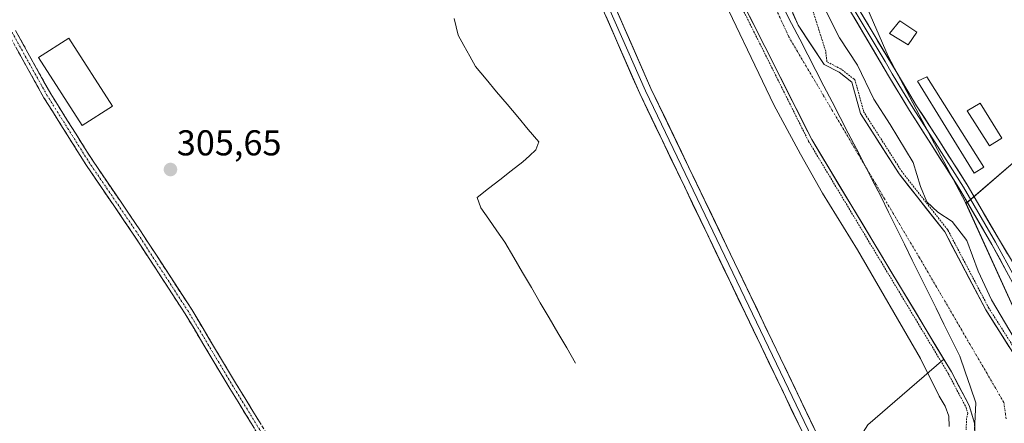
# Model space of a CAD drawing. Units: metres. Extents: x 584005 to 587475, y 4691925 to 4694280.
# Drawn here: x 585535 to 585809, y 4693359 to 4693471 of the extents above; entities that cross this region are included whole.
import ezdxf
from ezdxf.enums import TextEntityAlignment as Align

# ---------------------------------------------------------------- set-up
doc = ezdxf.new("R2010")
doc.units = ezdxf.units.M
doc.header["$MEASUREMENT"] = 0
for name, pattern in [('TRAZO_Y_PUNTO', [1, 0.5, -0.25, 0, -0.25]), ('TRAZOS', [0.75, 0.5, -0.25]), ('TRAZOSX2', [1.5, 1, -0.5])]:
    doc.linetypes.add(name, pattern=pattern)
for name, color, linetype, lineweight in [('Arbolado forestal CxS', 92, 'Continuous', 0), ('Camino', 19, 'TRAZOSX2', 0), ('Camino Cxs', 19, 'Continuous', 0), ('Camino eje', 19, 'TRAZO_Y_PUNTO', 0), ('Carátula', 7, 'Continuous', 5), ('Corriente natural Cxs', 5, 'Continuous', 13), ('Corriente natural eje', 5, 'TRAZO_Y_PUNTO', 0), ('Corriente natural lineal', 142, 'Continuous', 13), ('Corriente natural superficial', 5, 'Continuous', 13), ('Cultivos herbáceos CxS', 92, 'Continuous', 0), ('Cultivos leñosos CxS', 92, 'Continuous', 0), ('Curva de nivel auxiliar', 36, 'TRAZOS', 0), ('Curva de nivel normal', 36, 'Continuous', 0), ('Edificación', 1, 'Continuous', 13), ('Edificación Cxs', 1, 'Continuous', 13), ('Edificación ligera', 1, 'Continuous', 0), ('Edificación ligera Cxs', 1, 'Continuous', 0), ('Layer 0', 7, 'Continuous', 0), ('Matorral CxS', 135, 'Continuous', 0), ('Municipio', 9, 'Continuous', 13), ('Municipio CxS', 142, 'Continuous', 0), ('Punto de cota en terreno', 7, 'Continuous', 0), ('Rótulo de punto de cota en terreno', 19, 'Continuous', 0), ('Suelo desnudo CxS', 43, 'Continuous', 0)]:
    doc.layers.add(name, color=color, linetype=linetype, lineweight=lineweight)
doc.styles.add('Arial', font='txt', dxfattribs={"height": 0.2})

# ---------------------------------------------------------------- blocks, each defined once
blk = doc.blocks.new('*U152')
at = {"layer": 'Cultivos herbáceos CxS', "color": 92, "linetype": 'Continuous', "lineweight": 0}
blk.add_polyline3d([(585812.3185, 4693431.8789, 305.2524), (585798.4233, 4693419.9229, 307.4204), (585798.2887, 4693420.2189, 307.4451), (585776.7411, 4693460.9567, 307.3329), (585740.3949, 4693544.7461, 306.7484), (585712.4601, 4693620.6267, 306.6004), (585694.4845, 4693651.3877, 307.9874), (585668.9981, 4693698.9867, 308.012), (585634.6907, 4693775.3949, 307.7832), (585634.6361, 4693775.5143, 307.7856), (585613.6555, 4693814.5491, 307.8704), (585606.7657, 4693832.2731, 308.0042)], dxfattribs=at)
blk = doc.blocks.new('*U156')
at = {"layer": 'Cultivos herbáceos CxS', "color": 92, "linetype": 'Continuous', "lineweight": 0}
blk.add_polyline3d([(585667.4501, 4693648.9001, 302.0694), (585701.6101, 4693574.7601, 302.8386), (585712.8101, 4693537.9901, 302.3392), (585718.7001, 4693512.1501, 303.8259), (585720.6601, 4693506.7801, 303.2792), (585755.4601, 4693437.7701, 302.6227), (585775.8238, 4693403.8725, 302.6867), (585792.234, 4693376.5559, 302.8125), (585771.1113, 4693358.2131, 305.406)], dxfattribs=at)
blk = doc.blocks.new('*U158')
at = {"layer": 'Matorral CxS', "color": 135, "linetype": 'Continuous', "lineweight": 0}
for points in [[(585812.5501, 4693376.6801, 304.3435), (585803.9001, 4693390.2901, 304.0803), (585792.5001, 4693412.0301, 303.2194), (585779.8001, 4693428.1701, 303.9292), (585769.0501, 4693445.0201, 303.1307), (585766.6401, 4693453.8001, 303.7231), (585763.1301, 4693456.5401, 302.8798), (585758.9401, 4693458.6901, 302.5807), (585751.6668, 4693469.6074, 302.1896), (585747.3806, 4693479.6087, 302.6276), (585742.7768, 4693490.4037, 302.6833), (585739.7606, 4693499.77, 303.7438), (585739.0761, 4693506.4086, 303.4895), (585734.8001, 4693514.7701, 303.4378), (585712.9301, 4693582.0701, 302.613), (585706.2701, 4693600.3201, 303.569), (585700.8576, 4693613.7216, 303.4852), (585694.6755, 4693623.9127, 302.454), (585686.8967, 4693639.1528, 302.0521)], [(585606.7657, 4693832.2731, 308.0042), (585613.6555, 4693814.5491, 307.8704), (585634.6361, 4693775.5143, 307.7856), (585634.6907, 4693775.3949, 307.7832), (585668.9981, 4693698.9867, 308.012), (585694.4845, 4693651.3877, 307.9874), (585712.4601, 4693620.6267, 306.6004), (585740.3949, 4693544.7461, 306.7484), (585776.7411, 4693460.9567, 307.3329), (585798.2887, 4693420.2189, 307.4451), (585798.4233, 4693419.9229, 307.4204), (585822.5863, 4693366.8081, 307.6271)]]:
    blk.add_polyline3d(points, dxfattribs=at)
blk = doc.blocks.new('*U168')
at = {"layer": 'Arbolado forestal CxS', "color": 92, "linetype": 'Continuous', "lineweight": 0}
blk.add_polyline3d([(585771.1113, 4693358.2131, 305.406), (585792.234, 4693376.5559, 302.8125), (585794.3401, 4693373.0501, 302.684), (585799.3101, 4693363.6001, 302.0928), (585800.7801, 4693358.7401, 302.1358), (585800.838, 4693357.6283, 302.1465)], dxfattribs=at)
blk = doc.blocks.new('*U173')
at = {"layer": 'Suelo desnudo CxS', "color": 43, "linetype": 'Continuous', "lineweight": 0}
for points in [[(585686.8967, 4693639.1528, 302.0521), (585694.6755, 4693623.9127, 302.454), (585700.8576, 4693613.7216, 303.4852), (585706.2701, 4693600.3201, 303.569), (585712.9301, 4693582.0701, 302.613), (585734.8001, 4693514.7701, 303.4378), (585739.0761, 4693506.4086, 303.4895), (585739.7606, 4693499.77, 303.7438), (585742.7768, 4693490.4037, 302.6833), (585747.3806, 4693479.6087, 302.6276), (585751.6668, 4693469.6074, 302.1896), (585758.9401, 4693458.6901, 302.5807), (585763.1301, 4693456.5401, 302.8798), (585766.6401, 4693453.8001, 303.7231), (585769.0501, 4693445.0201, 303.1307), (585779.8001, 4693428.1701, 303.9292), (585792.5001, 4693412.0301, 303.2194), (585803.9001, 4693390.2901, 304.0803), (585812.5501, 4693376.6801, 304.3435)], [(585800.838, 4693357.6283, 302.1465), (585800.7801, 4693358.7401, 302.1358), (585799.3101, 4693363.6001, 302.0928), (585794.3401, 4693373.0501, 302.684), (585792.234, 4693376.5559, 302.8125), (585775.8238, 4693403.8725, 302.6867), (585755.4601, 4693437.7701, 302.6227), (585720.6601, 4693506.7801, 303.2792), (585718.7001, 4693512.1501, 303.8259), (585712.8101, 4693537.9901, 302.3392), (585701.6101, 4693574.7601, 302.8386), (585667.4501, 4693648.9001, 302.0694)]]:
    blk.add_polyline3d(points, dxfattribs=at)
blk = doc.blocks.new('*U204')
at = {"layer": 'Corriente natural Cxs', "color": 5, "linetype": 'Continuous', "lineweight": 13}
for points in [[(585801.04, 4693353.75, 302.27), (585800.78, 4693358.74, 302.49), (585800.05, 4693361.17, 302.85), (585799.31, 4693363.6, 303.16), (585797.65, 4693366.75, 303.09), (585796, 4693369.9, 302.97), (585794.34, 4693373.05, 302.99), (585791.91, 4693377.1, 302.85), (585789.48, 4693381.14, 303.02), (585787.05, 4693385.19, 302.97), (585784.62, 4693389.23, 302.95), (585782.19, 4693393.28, 302.67), (585779.76, 4693397.32, 303.06), (585777.33, 4693401.37, 302.82), (585774.9, 4693405.41, 302.92), (585772.47, 4693409.46, 303.26), (585770.04, 4693413.5, 303.41), (585767.61, 4693417.55, 302.79), (585765.18, 4693421.59, 302.64), (585762.75, 4693425.64, 302.55), (585760.32, 4693429.68, 302.65), (585757.89, 4693433.73, 302.83), (585755.46, 4693437.77, 302.65), (585753.29, 4693442.08, 302.56), (585751.11, 4693446.4, 302.38), (585748.94, 4693450.71, 302.67), (585746.76, 4693455.02, 302.55), (585744.59, 4693459.34, 302.71), (585742.41, 4693463.65, 302.54), (585740.24, 4693467.96, 302.57), (585738.06, 4693472.28, 302.49)], [(585750.24, 4693472.94, 302.4), (585751.67, 4693469.61, 302.32), (585754.09, 4693465.97, 302.37), (585756.52, 4693462.33, 302.49), (585758.94, 4693458.69, 302.58), (585763.13, 4693456.54, 302.85), (585766.64, 4693453.8, 302.97), (585767.85, 4693449.41, 303.02), (585769.05, 4693445.02, 302.94), (585771.74, 4693440.81, 302.85), (585774.43, 4693436.6, 303), (585777.11, 4693432.38, 303.13), (585779.8, 4693428.17, 303.23), (585782.34, 4693424.94, 303.7), (585784.88, 4693421.71, 304.14), (585787.42, 4693418.49, 304.4), (585789.96, 4693415.26, 304), (585792.5, 4693412.03, 303.61), (585794.78, 4693407.68, 303.09), (585797.06, 4693403.33, 302.8), (585799.34, 4693398.99, 303.4), (585801.62, 4693394.64, 303.42), (585803.9, 4693390.29, 303.72), (585806.06, 4693386.89, 303.82), (585808.23, 4693383.49, 304.01), (585810.39, 4693380.08, 303.81)]]:
    blk.add_polyline3d(points, dxfattribs=at)
blk = doc.blocks.new('*U209')
at = {"layer": 'Curva de nivel normal', "color": 36, "linetype": 'Continuous', "lineweight": 0}
blk.add_polyline3d([(585759.36, 4693473.63, 305), (585763.16, 4693466.09, 305), (585768.24, 4693458.5, 305), (585772.77, 4693449.04, 305), (585777.35, 4693441.94, 305), (585783.75, 4693431.34, 305), (585785.75, 4693424.68, 305), (585787.48, 4693420.41, 305), (585790.55, 4693417.49, 305), (585794.55, 4693414.91, 305), (585798.7, 4693409.58, 305), (585801.83, 4693401.08, 305), (585805.52, 4693393.08, 305), (585811.79, 4693382.41, 305)], dxfattribs=at)
blk = doc.blocks.new('5PATER')
at = {"layer": 'Carátula', "linetype": 'Continuous', "lineweight": 5}
h = blk.add_hatch(color=250, dxfattribs=at)
edge = h.paths.add_edge_path()
edge.add_ellipse((0, 0.01), major_axis=(-1.33, -1.34), ratio=0.999422, start_angle=0, end_angle=360)

msp = doc.modelspace()

# ---------------------------------------------------------------- linework, layer by layer
at = {"layer": 'Arbolado forestal CxS', "color": 92, "linetype": 'Continuous', "lineweight": 0}
for points in [[(585792.23, 4693376.56, 302.81), (585771.11, 4693358.21, 305.41), (585759.5, 4693339.97, 306.17), (585751.21, 4693321.73, 306.55), (585742.09, 4693317.58, 306.23), (585733.79, 4693308.46, 305.86), (585734.62, 4693296.85, 306.17), (585738.77, 4693281.92, 306.82), (585736.28, 4693260.36, 306.09), (585726.33, 4693230.51, 306.37), (585721.9, 4693205.39, 306.25), (585717.33, 4693202.54, 306.85), (585707.59, 4693190.08, 305.8), (585706.8, 4693189.07, 305.52), (585711.45, 4693178.47, 306.08), (585708.5, 4693144.99, 306.77), (585687.15, 4693129.21, 304.33), (585686.73, 4693128.82, 304.01), (585683.59, 4693125.87, 302.35)], [(585800.84, 4693357.63, 302.15), (585800.78, 4693358.74, 302.14), (585799.31, 4693363.6, 302.09), (585794.34, 4693373.05, 302.68), (585792.23, 4693376.56, 302.81)]]:
    msp.add_polyline3d(points, dxfattribs=at)
at = {"layer": 'Camino', "color": 19, "linetype": 'TRAZOSX2', "lineweight": 0}
for points in [[(585604.86, 4693349.74), (585593.44, 4693368.35), (585580.96, 4693389.22), (585566.53, 4693411.42), (585553.51, 4693430.52), (585541.66, 4693449.41), (585531.84, 4693467.08)], [(585533.73, 4693468.18), (585543.54, 4693450.52), (585555.34, 4693431.72), (585568.35, 4693412.63), (585582.81, 4693390.38), (585595.3, 4693369.48), (585606.7, 4693350.9)]]:
    msp.add_lwpolyline(points, dxfattribs=at)
at = {"layer": 'Camino Cxs', "color": 19, "linetype": 'Continuous', "lineweight": 0}
for points in [[(585533.73, 4693468.18, 306.47), (585535.69, 4693464.65, 306.4), (585537.65, 4693461.12, 306.35), (585539.62, 4693457.58, 306.36), (585541.58, 4693454.05, 306.3), (585543.54, 4693450.52, 306.26), (585545.9, 4693446.76, 306.26), (585548.26, 4693443, 306.19), (585550.62, 4693439.24, 306.15), (585552.98, 4693435.48, 306.01), (585555.34, 4693431.72, 305.9), (585557.94, 4693427.9, 305.84), (585560.54, 4693424.08, 305.82), (585563.15, 4693420.27, 305.77), (585565.75, 4693416.45, 305.74), (585568.35, 4693412.63, 305.78), (585570.76, 4693408.92, 305.73), (585573.17, 4693405.21, 305.74), (585575.58, 4693401.51, 305.74), (585577.99, 4693397.8, 305.77), (585580.4, 4693394.09, 305.69), (585582.81, 4693390.38, 305.72), (585585.31, 4693386.2, 305.66), (585587.81, 4693382.02, 305.62), (585590.3, 4693377.84, 305.58), (585592.8, 4693373.66, 305.55), (585595.3, 4693369.48, 305.51), (585597.58, 4693365.76, 305.49), (585599.86, 4693362.05, 305.44), (585602.14, 4693358.33, 305.46)], [(585600.29, 4693357.18, 305.45), (585598.01, 4693360.91, 305.46), (585595.72, 4693364.63, 305.5), (585593.44, 4693368.35, 305.52), (585590.94, 4693372.52, 305.57), (585588.45, 4693376.7, 305.59), (585585.95, 4693380.87, 305.64), (585583.46, 4693385.05, 305.67), (585580.96, 4693389.22, 305.77), (585578.56, 4693392.92, 305.7), (585576.15, 4693396.62, 305.78), (585573.75, 4693400.32, 305.75), (585571.34, 4693404.02, 305.79), (585568.94, 4693407.72, 305.74), (585566.53, 4693411.42, 305.81), (585563.93, 4693415.24, 305.78), (585561.32, 4693419.06, 305.84), (585558.72, 4693422.88, 305.84), (585556.11, 4693426.7, 305.87), (585553.51, 4693430.52, 305.9), (585551.14, 4693434.3, 305.99), (585548.77, 4693438.08, 306.06), (585546.4, 4693441.85, 306.12), (585544.03, 4693445.63, 306.16), (585541.66, 4693449.41, 306.12), (585539.7, 4693452.94, 306.21), (585537.73, 4693456.48, 306.24), (585535.77, 4693460.01, 306.26), (585533.8, 4693463.55, 306.32)]]:
    msp.add_polyline3d(points, dxfattribs=at)
at = {"layer": 'Camino eje', "color": 19, "linetype": 'TRAZO_Y_PUNTO', "lineweight": 0}
msp.add_lwpolyline([(585605.78, 4693350.32), (585594.37, 4693368.92), (585588.13, 4693379.35), (585581.89, 4693389.8), (585567.44, 4693412.03), (585554.43, 4693431.12), (585548.53, 4693440.52), (585542.6, 4693449.97), (585532.79, 4693467.63)], dxfattribs=at)
at = {"layer": 'Corriente natural eje', "color": 5, "linetype": 'TRAZO_Y_PUNTO', "lineweight": 0}
msp.add_polyline3d([(585809.6, 4693359.87, 302.37), (585808.97, 4693364.48, 302.36), (585806.62, 4693368.51, 302.27), (585804.28, 4693372.54, 302.29), (585801.93, 4693376.56, 302.23), (585799.59, 4693380.59, 302.24), (585797.24, 4693384.62, 302.12), (585794.9, 4693388.65, 302.08), (585792.55, 4693392.67, 302.16), (585790.21, 4693396.7, 302.09), (585787.86, 4693400.73, 302.15), (585785.44, 4693404.83, 302.23), (585783.01, 4693408.94, 302.33), (585780.59, 4693413.04, 302.53), (585778.17, 4693417.15, 302.46), (585775.74, 4693421.25, 302.34), (585773.32, 4693425.35, 302.27), (585770.89, 4693429.46, 302.22), (585768.47, 4693433.56, 302.22), (585766.05, 4693437.66, 302.22), (585763.62, 4693441.77, 302.28), (585761.2, 4693445.87, 302.2), (585758.78, 4693449.98, 302.23), (585756.35, 4693454.08, 302.3), (585753.93, 4693458.18, 302.27), (585751.5, 4693462.29, 302.18), (585749.08, 4693466.39, 302.14), (585747.09, 4693470.72, 302.15), (585745.11, 4693475.05, 302.21)], dxfattribs=at)
at = {"layer": 'Corriente natural lineal', "color": 142, "linetype": 'Continuous', "lineweight": 13}
msp.add_polyline3d([(585655.86, 4693471.5, 306.12), (585656.99, 4693466.88, 306.11), (585658.6, 4693463.95, 306.09), (585660.22, 4693461.03, 306.09), (585661.83, 4693458.1, 306.09), (585664.77, 4693454.6, 306.09), (585667.71, 4693451.1, 306.11), (585670.66, 4693447.6, 306.09), (585673.6, 4693444.09, 306.17), (585676.54, 4693440.59, 306.22), (585679.48, 4693437.09, 306.17), (585678.68, 4693434.92, 306.17), (585676.83, 4693433.23, 306.22), (585674.98, 4693431.53, 306.16), (585671.81, 4693429.04, 306.06), (585668.65, 4693426.56, 306.12), (585665.48, 4693424.07, 306.13), (585662.31, 4693421.58, 306.11), (585663.28, 4693418.76, 306.05), (585665.53, 4693415.55, 306.03), (585667.78, 4693412.33, 306.01), (585670.03, 4693409.12, 306.01), (585672.49, 4693404.91, 306.01), (585674.95, 4693400.71, 305.98), (585677.41, 4693396.5, 305.99), (585679.88, 4693392.29, 306.06), (585682.34, 4693388.08, 306.12), (585684.8, 4693383.88, 305.95), (585687.26, 4693379.67, 305.98), (585689.72, 4693375.46, 305.95)], dxfattribs=at)
at = {"layer": 'Corriente natural superficial', "color": 5, "linetype": 'Continuous', "lineweight": 13}
for points in [[(585801.04, 4693353.75, 302.27), (585800.78, 4693358.74, 302.49), (585800.05, 4693361.17, 302.85), (585799.31, 4693363.6, 303.16), (585797.65, 4693366.75, 303.09), (585796, 4693369.9, 302.97), (585794.34, 4693373.05, 302.99), (585791.91, 4693377.1, 302.85), (585789.48, 4693381.14, 303.02), (585787.05, 4693385.19, 302.97), (585784.62, 4693389.23, 302.95), (585782.19, 4693393.28, 302.67), (585779.76, 4693397.32, 303.06), (585777.33, 4693401.37, 302.82), (585774.9, 4693405.41, 302.92), (585772.47, 4693409.46, 303.26), (585770.04, 4693413.5, 303.41), (585767.61, 4693417.55, 302.79), (585765.18, 4693421.59, 302.64), (585762.75, 4693425.64, 302.55), (585760.32, 4693429.68, 302.65), (585757.89, 4693433.73, 302.83), (585755.46, 4693437.77, 302.65), (585753.29, 4693442.08, 302.56), (585751.11, 4693446.4, 302.38), (585748.94, 4693450.71, 302.67), (585746.76, 4693455.02, 302.55), (585744.59, 4693459.34, 302.71), (585742.41, 4693463.65, 302.54), (585740.24, 4693467.96, 302.57), (585738.06, 4693472.28, 302.49)], [(585750.24, 4693472.94, 302.4), (585751.67, 4693469.61, 302.32), (585754.09, 4693465.97, 302.37), (585756.52, 4693462.33, 302.49), (585758.94, 4693458.69, 302.58), (585763.13, 4693456.54, 302.85), (585766.64, 4693453.8, 302.97), (585767.85, 4693449.41, 303.02), (585769.05, 4693445.02, 302.94), (585771.74, 4693440.81, 302.85), (585774.43, 4693436.6, 303), (585777.11, 4693432.38, 303.13), (585779.8, 4693428.17, 303.23), (585782.34, 4693424.94, 303.7), (585784.88, 4693421.71, 304.14), (585787.42, 4693418.49, 304.4), (585789.96, 4693415.26, 304), (585792.5, 4693412.03, 303.61), (585794.78, 4693407.68, 303.09), (585797.06, 4693403.33, 302.8), (585799.34, 4693398.99, 303.4), (585801.62, 4693394.64, 303.42), (585803.9, 4693390.29, 303.72), (585806.06, 4693386.89, 303.82), (585808.23, 4693383.49, 304.01), (585810.39, 4693380.08, 303.81)]]:
    msp.add_polyline3d(points, dxfattribs=at)
at = {"layer": 'Cultivos herbáceos CxS', "color": 92, "linetype": 'Continuous', "lineweight": 0}
for points in [[(585551.71, 4693984.15, 309.73), (585556.63, 4693983.25, 309.66), (585577.79, 4693947.31, 308.91), (585595.01, 4693928.61, 308.68), (585600.42, 4693918.76, 308.16), (585606.77, 4693900.71, 307.34), (585606.27, 4693882.98, 307.81), (585607.75, 4693861.32, 307.77), (585606.77, 4693832.27, 308), (585613.66, 4693814.55, 307.87), (585634.64, 4693775.51, 307.79), (585634.69, 4693775.39, 307.78), (585669, 4693698.99, 308.01), (585694.48, 4693651.39, 307.99), (585712.46, 4693620.63, 306.6), (585740.39, 4693544.75, 306.75), (585776.74, 4693460.96, 307.33), (585798.29, 4693420.22, 307.45), (585798.42, 4693419.92, 307.42)], [(585667.45, 4693648.9, 302.07), (585701.61, 4693574.76, 302.84), (585712.81, 4693537.99, 302.34), (585718.7, 4693512.15, 303.83), (585720.66, 4693506.78, 303.28), (585755.46, 4693437.77, 302.62), (585775.82, 4693403.87, 302.69), (585792.23, 4693376.56, 302.81)], [(586002.64, 4693313.11, 305.29), (586004.34, 4693316.75, 305.44), (585969.81, 4693337.02, 305.44), (585953.23, 4693346.69, 305.52), (585933.43, 4693354.52, 305.35), (585910.4, 4693361.42, 305.47), (585896.59, 4693367.41, 305.41), (585882.31, 4693373.4, 305.37), (585885.54, 4693384.45, 305.45), (585885.08, 4693395.96, 307.04), (585849.16, 4693424.51, 306.24), (585837.19, 4693445.69, 306.48), (585812.32, 4693431.88, 305.25), (585798.42, 4693419.92, 307.42)], [(585792.23, 4693376.56, 302.81), (585771.11, 4693358.21, 305.41), (585759.5, 4693339.97, 306.17), (585751.21, 4693321.73, 306.55), (585742.09, 4693317.58, 306.23), (585733.79, 4693308.46, 305.86), (585734.62, 4693296.85, 306.17), (585738.77, 4693281.92, 306.82), (585736.28, 4693260.36, 306.09), (585726.33, 4693230.51, 306.37), (585721.9, 4693205.39, 306.25), (585717.33, 4693202.54, 306.85), (585707.59, 4693190.08, 305.8), (585706.8, 4693189.07, 305.52), (585711.45, 4693178.47, 306.08), (585708.5, 4693144.99, 306.77), (585687.15, 4693129.21, 304.33), (585686.73, 4693128.82, 304.01), (585683.59, 4693125.87, 302.35)]]:
    msp.add_polyline3d(points, dxfattribs=at)
at = {"layer": 'Cultivos leñosos CxS', "color": 92, "linetype": 'Continuous', "lineweight": 0}
for points in [[(586002.64, 4693313.11, 305.29), (586004.34, 4693316.75, 305.44), (585969.81, 4693337.02, 305.44), (585953.23, 4693346.69, 305.52), (585933.43, 4693354.52, 305.35), (585910.4, 4693361.42, 305.47), (585896.59, 4693367.41, 305.41), (585882.31, 4693373.4, 305.37), (585885.54, 4693384.45, 305.45), (585885.08, 4693395.96, 307.04), (585849.16, 4693424.51, 306.24), (585837.19, 4693445.69, 306.48), (585812.32, 4693431.88, 305.25), (585798.42, 4693419.92, 307.42)], [(585822.59, 4693366.81, 307.63), (585798.42, 4693419.92, 307.42), (585812.32, 4693431.88, 305.25)], [(585798.42, 4693419.92, 307.42), (585822.59, 4693366.81, 307.63)]]:
    msp.add_polyline3d(points, dxfattribs=at)
at = {"layer": 'Curva de nivel auxiliar', "color": 36, "linetype": 'TRAZOS', "lineweight": 0}
for points in [[(585672.33, 4693634.92, 302.5), (585673.75, 4693632.83, 302.5), (585700.67, 4693574.4, 0), (585711.84, 4693537.73, 0), (585717.38, 4693515.23, 0), (585718.31, 4693512.52, 0), (585719.15, 4693509.31, 0), (585720.53, 4693505.58, 0), (585754.57, 4693437.32, 0), (585754.6, 4693437.26, 0), (585793.47, 4693372.56, 0), (585798.38, 4693363.22, 0), (585798.91, 4693361.48, 302.5), (585798.57, 4693360.01, 302.5), (585798.47, 4693356.88, 302.5)], [(585813.39, 4693377.22, 0), (585804.77, 4693390.79, 0), (585793.39, 4693412.49, 0), (585793.34, 4693412.57, 0), (585793.29, 4693412.65, 0), (585780.62, 4693428.75, 0), (585769.97, 4693445.43, 0), (585767.6, 4693454.07, 0), (585767.55, 4693454.22, 0), (585767.47, 4693454.36, 0), (585767.37, 4693454.48, 0), (585767.26, 4693454.59, 0), (585763.75, 4693457.33, 0), (585763.67, 4693457.38, 0), (585763.59, 4693457.43, 0), (585759.68, 4693459.44, 302.5), (585759.35, 4693462.39, 302.5), (585755.88, 4693473.32, 302.5)]]:
    msp.add_polyline3d(points, dxfattribs=at)
at = {"layer": 'Curva de nivel normal', "color": 36, "linetype": 'Continuous', "lineweight": 0}
msp.add_polyline3d([(585793.7, 4693357.74, 305), (585793.68, 4693360.62, 305), (585792.58, 4693363.46, 305), (585790.94, 4693366.21, 305), (585785.78, 4693376.72, 305), (585768.19, 4693406.98, 305), (585758.43, 4693422.77, 305), (585752.32, 4693433.67, 305), (585744.89, 4693447.44, 305), (585728.08, 4693482.62, 305)], dxfattribs=at)
at = {"layer": 'Edificación', "color": 1, "linetype": 'Continuous', "lineweight": 13}
msp.add_polyline3d([(585560.74, 4693447.02, 306.15), (585552.35, 4693441.64, 306.25), (585540.17, 4693460.63, 306.45), (585548.56, 4693466.02, 306.47), (585560.74, 4693447.02, 306.15)], dxfattribs=at)
at = {"layer": 'Edificación Cxs', "color": 1, "linetype": 'Continuous', "lineweight": 13}
msp.add_polyline3d([(585560.74, 4693447.02, 306.15), (585552.35, 4693441.64, 306.25), (585540.17, 4693460.63, 306.45), (585548.56, 4693466.02, 306.47), (585560.74, 4693447.02, 306.15)], close=True, dxfattribs=at)
at = {"layer": 'Edificación ligera', "color": 1, "linetype": 'Continuous', "lineweight": 0}
for points in [[(585784.71, 4693467.7, 305.79), (585782.3, 4693464.19, 306.12), (585777.1, 4693467.28, 306.99), (585779.96, 4693470.87, 306.21), (585784.71, 4693467.7, 305.79)], [(585803.37, 4693430.05, 306.4), (585800.66, 4693428.41, 307.06), (585784.94, 4693454.03, 306.33), (585787.51, 4693455.26, 305.78), (585803.37, 4693430.05, 306.4)], [(585808.39, 4693438.14, 305.55), (585804.99, 4693436.01, 305.58), (585798.76, 4693445.78, 305.55), (585802.37, 4693447.91, 305.54), (585808.39, 4693438.14, 305.55)]]:
    msp.add_polyline3d(points, dxfattribs=at)
at = {"layer": 'Edificación ligera Cxs', "color": 1, "linetype": 'Continuous', "lineweight": 0}
for points in [[(585784.71, 4693467.7, 305.79), (585782.3, 4693464.19, 306.12), (585777.1, 4693467.28, 306.99), (585779.96, 4693470.87, 306.21), (585784.71, 4693467.7, 305.79)], [(585803.37, 4693430.05, 306.4), (585800.66, 4693428.41, 307.06), (585784.94, 4693454.03, 306.33), (585787.51, 4693455.26, 305.78), (585803.37, 4693430.05, 306.4)], [(585808.39, 4693438.14, 305.55), (585804.99, 4693436.01, 305.58), (585798.76, 4693445.78, 305.55), (585802.37, 4693447.91, 305.54), (585808.39, 4693438.14, 305.55)]]:
    msp.add_polyline3d(points, close=True, dxfattribs=at)
at = {"layer": 'Layer 0', "linetype": 'Continuous', "lineweight": 0}
for points in [[(585816.06, 4693389.14), (585805.64, 4693408.54), (585796.71, 4693423.88), (585788.84, 4693436.28), (585782.65, 4693445.9), (585776.86, 4693455.5), (585761.04, 4693482.36), (585747.38, 4693514.43), (585742.58, 4693526.64), (585738.71, 4693537.36), (585729.3, 4693561.57), (585724.92, 4693573.96), (585695.44, 4693649.74), (585688.29, 4693663.94), (585681.2, 4693679.17), (585667.97, 4693704.64), (585662.04, 4693715.27), (585646.08, 4693746.66), (585633.51, 4693769.62), (585620.73, 4693792.59), (585615.93, 4693801.52), (585608.82, 4693816.34), (585605.79, 4693823.92), (585602.7, 4693840.55)], [(585526.6, 4693833.97), (585534.14, 4693809.34), (585538.07, 4693800.17), (585544.34, 4693788.58), (585552.85, 4693777.98), (585559.35, 4693772.62), (585567.79, 4693767.26), (585573.97, 4693761.7), (585589.41, 4693745.31), (585599.6, 4693731.88), (585613.28, 4693707.33), (585634.76, 4693672.69), (585657.8, 4693627.04), (585668.92, 4693607.62), (585673.36, 4693595.23), (585685.34, 4693526.07), (585693.95, 4693490.27), (585710.69, 4693452.03), (585757.25, 4693354.98)], [(585696.69, 4693652.64), (585697.63, 4693650.71), (585706.02, 4693630.94), (585713.34, 4693612.33), (585731.55, 4693562.4), (585741.44, 4693536.9), (585749.6, 4693515.34), (585756.79, 4693497.04), (585760.88, 4693487.91), (585766.13, 4693478.18), (585778.93, 4693456.73), (585784.68, 4693447.17), (585790.86, 4693437.57), (585798.76, 4693425.13), (585807.71, 4693409.75), (585819.17, 4693390.68), (585825.91, 4693375.86), (585829.42, 4693364.34), (585832.07, 4693349.58), (585831.35, 4693327.21), (585818.12, 4693220.49), (585817.6, 4693196.13), (585818.84, 4693172.99)], [(585652.76, 4693633.2), (585654.93, 4693628.92), (585656.29, 4693626.23), (585667.35, 4693606.9), (585671.69, 4693594.79), (585677.68, 4693560.21), (585683.65, 4693525.72), (585692.31, 4693489.72), (585709.13, 4693451.31), (585755.57, 4693354.51), (585756.73, 4693342.63), (585755.48, 4693334.88), (585754.29, 4693327.52), (585741.28, 4693292.34), (585732.05, 4693257.52), (585722.78, 4693222.51), (585720.58, 4693207.19), (585718.39, 4693191.93), (585718.32, 4693190.91)], [(585716.69, 4693192.21), (585721.08, 4693222.85), (585739.63, 4693292.86), (585752.61, 4693327.96), (585754.99, 4693342.68), (585753.88, 4693354.04), (585707.56, 4693450.59), (585690.67, 4693489.17), (585681.96, 4693525.37), (585670.02, 4693594.35), (585665.78, 4693606.18), (585654.77, 4693625.41), (585652.05, 4693630.79)], [(585763.59, 4693480.27), (585769.52, 4693470.2), (585775.92, 4693459.47), (585777.9, 4693456.12), (585780.77, 4693451.34), (585783.67, 4693446.54), (585789.85, 4693436.93), (585797.74, 4693424.51), (585806.68, 4693409.15), (585811.89, 4693399.45)]]:
    msp.add_lwpolyline(points, dxfattribs=at)
for points in [[(585809.81, 4693400.78, 307.45), (585807.72, 4693404.66, 307.46), (585805.64, 4693408.54, 307.39), (585803.41, 4693412.38, 307.13), (585801.18, 4693416.21, 307.38), (585798.94, 4693420.05, 307.25), (585796.71, 4693423.88, 307.72), (585794.09, 4693428.01, 307.58), (585791.46, 4693432.15, 307.68), (585788.84, 4693436.28, 307.48), (585786.78, 4693439.49, 307.7), (585784.71, 4693442.69, 307.45), (585782.65, 4693445.9, 307.42), (585780.72, 4693449.1, 307.52), (585778.79, 4693452.3, 307.33), (585776.86, 4693455.5, 307.49), (585774.6, 4693459.34, 307.15), (585772.34, 4693463.17, 307.34), (585770.08, 4693467.01, 307.42), (585767.82, 4693470.85, 307.46), (585765.56, 4693474.69, 307.43)], [(585751.77, 4693358.43, 306.76), (585749.67, 4693362.82, 306.67), (585747.56, 4693367.21, 306.5), (585745.46, 4693371.59, 306.7), (585743.35, 4693375.98, 306.51), (585741.25, 4693380.37, 306.65), (585739.14, 4693384.76, 306.63), (585737.04, 4693389.15, 306.98), (585734.93, 4693393.54, 306.77), (585732.83, 4693397.93, 306.52), (585730.72, 4693402.32, 306.69), (585728.61, 4693406.7, 306.55), (585726.51, 4693411.09, 306.75), (585724.4, 4693415.48, 306.65), (585722.3, 4693419.87, 306.44), (585720.19, 4693424.26, 306.72), (585718.09, 4693428.65, 306.5), (585715.98, 4693433.04, 306.82), (585713.88, 4693437.42, 306.55), (585711.77, 4693441.81, 306.65), (585709.67, 4693446.2, 306.7), (585707.56, 4693450.59, 306.59), (585705.68, 4693454.88, 306.85), (585703.81, 4693459.16, 306.69), (585701.93, 4693463.45, 306.92), (585700.05, 4693467.74, 306.82), (585698.18, 4693472.02, 306.69)], [(585701.39, 4693473.27, 306.99), (585703.25, 4693469.03, 306.86), (585705.11, 4693464.78, 306.96), (585706.97, 4693460.53, 307.1), (585708.83, 4693456.28, 306.79), (585710.69, 4693452.03, 306.74), (585712.81, 4693447.62, 306.83), (585714.92, 4693443.21, 306.86), (585717.04, 4693438.8, 306.97), (585719.16, 4693434.38, 306.64), (585721.27, 4693429.97, 306.92), (585723.39, 4693425.56, 306.59), (585725.5, 4693421.15, 306.56), (585727.62, 4693416.74, 306.77), (585729.74, 4693412.33, 306.54), (585731.85, 4693407.92, 306.94), (585733.97, 4693403.51, 306.48), (585736.09, 4693399.09, 306.9), (585738.2, 4693394.68, 306.73), (585740.32, 4693390.27, 306.79), (585742.44, 4693385.86, 306.82), (585744.55, 4693381.45, 306.55), (585746.67, 4693377.04, 306.94), (585748.78, 4693372.63, 306.54), (585750.9, 4693368.21, 306.74), (585753.02, 4693363.8, 306.63), (585755.13, 4693359.39, 306.45), (585757.25, 4693354.98, 306.62)], [(585768.69, 4693473.89, 307.45), (585771.25, 4693469.6, 307.61), (585773.81, 4693465.31, 307.45), (585776.37, 4693461.02, 307.67), (585778.93, 4693456.73, 307.24), (585780.85, 4693453.54, 307.41), (585782.76, 4693450.36, 307.27), (585784.68, 4693447.17, 307.11), (585786.74, 4693443.97, 307.43), (585788.8, 4693440.77, 307.27), (585790.86, 4693437.57, 307.56), (585793.49, 4693433.42, 307.25), (585796.13, 4693429.28, 307.49), (585798.76, 4693425.13, 307.56), (585801, 4693421.29, 307.61), (585803.24, 4693417.44, 307.12), (585805.47, 4693413.6, 307.34), (585807.71, 4693409.75, 307.24), (585810, 4693405.94, 307.18)]]:
    msp.add_polyline3d(points, dxfattribs=at)
at = {"layer": 'Matorral CxS', "color": 135, "linetype": 'Continuous', "lineweight": 0}
for points in [[(585551.71, 4693984.15, 309.73), (585556.63, 4693983.25, 309.66), (585577.79, 4693947.31, 308.91), (585595.01, 4693928.61, 308.68), (585600.42, 4693918.76, 308.16), (585606.77, 4693900.71, 307.34), (585606.27, 4693882.98, 307.81), (585607.75, 4693861.32, 307.77), (585606.77, 4693832.27, 308), (585613.66, 4693814.55, 307.87), (585634.64, 4693775.51, 307.79), (585634.69, 4693775.39, 307.78), (585669, 4693698.99, 308.01), (585694.48, 4693651.39, 307.99), (585712.46, 4693620.63, 306.6), (585740.39, 4693544.75, 306.75), (585776.74, 4693460.96, 307.33), (585798.29, 4693420.22, 307.45), (585798.42, 4693419.92, 307.42)], [(585812.55, 4693376.68, 304.34), (585803.9, 4693390.29, 304.08), (585792.5, 4693412.03, 303.22), (585779.8, 4693428.17, 303.93), (585769.05, 4693445.02, 303.13), (585766.64, 4693453.8, 303.72), (585763.13, 4693456.54, 302.88), (585758.94, 4693458.69, 302.58), (585751.67, 4693469.61, 302.19), (585747.38, 4693479.61, 302.63), (585742.78, 4693490.4, 302.68), (585739.76, 4693499.77, 303.74), (585739.08, 4693506.41, 303.49), (585734.8, 4693514.77, 303.44), (585712.93, 4693582.07, 302.61), (585706.27, 4693600.32, 303.57), (585700.86, 4693613.72, 303.49), (585694.68, 4693623.91, 302.45), (585686.9, 4693639.15, 302.05)], [(585798.42, 4693419.92, 307.42), (585822.59, 4693366.81, 307.63)]]:
    msp.add_polyline3d(points, dxfattribs=at)
at = {"layer": 'Municipio', "color": 9, "linetype": 'Continuous', "lineweight": 13}
msp.add_polyline3d([(585747.61, 4693474.5, 302.31), (585749.87, 4693470.12, 302.26), (585752.12, 4693465.75, 302.25), (585754.38, 4693461.38, 302.34), (585756.63, 4693457, 302.38), (585758.88, 4693452.63, 302.36), (585761.14, 4693448.25, 302.23), (585763.39, 4693443.88, 302.32), (585765.64, 4693439.51, 302.27), (585767.9, 4693435.13, 302.25), (585770.15, 4693430.76, 302.22), (585772.41, 4693426.38, 302.24), (585774.66, 4693422.01, 302.3), (585776.86, 4693417.55, 302.42), (585779.06, 4693413.09, 302.57), (585781.27, 4693408.63, 302.37), (585783.47, 4693404.17, 302.36), (585785.67, 4693399.71, 302.23), (585787.87, 4693395.26, 302.14), (585790.07, 4693390.8, 302.16), (585792.28, 4693386.34, 302.17), (585794.48, 4693381.88, 302.21), (585796.68, 4693377.42, 302.14), (585798.18, 4693373.06, 302.32), (585799.69, 4693368.71, 302.6), (585801.19, 4693364.35, 302.72), (585800.99, 4693360.58, 302.58), (585800.79, 4693356.8, 302.42)], dxfattribs=at)
msp.add_polyline3d([(585747.61, 4693474.5, 302.31), (585749.87, 4693470.12, 302.26), (585752.12, 4693465.75, 302.25), (585754.38, 4693461.38, 302.34), (585756.63, 4693457, 302.38), (585758.88, 4693452.63, 302.36), (585761.14, 4693448.25, 302.23), (585763.39, 4693443.88, 302.32), (585765.64, 4693439.51, 302.27), (585767.9, 4693435.13, 302.25), (585770.15, 4693430.76, 302.22), (585772.41, 4693426.38, 302.24), (585774.66, 4693422.01, 302.3), (585776.86, 4693417.55, 302.42), (585779.06, 4693413.09, 302.57), (585781.27, 4693408.63, 302.37), (585783.47, 4693404.17, 302.36), (585785.67, 4693399.71, 302.23), (585787.87, 4693395.26, 302.14), (585790.07, 4693390.8, 302.16), (585792.28, 4693386.34, 302.17), (585794.48, 4693381.88, 302.21), (585796.68, 4693377.42, 302.14), (585798.18, 4693373.06, 302.32), (585799.69, 4693368.71, 302.6), (585801.19, 4693364.35, 302.72), (585800.99, 4693360.58, 302.58), (585800.79, 4693356.8, 302.42)], dxfattribs=at)
at = {"layer": 'Municipio CxS', "color": 142, "linetype": 'Continuous', "lineweight": 0}
for points in [[(585800.79, 4693356.8, 302.42), (585800.99, 4693360.58, 302.58), (585801.19, 4693364.35, 302.72), (585799.69, 4693368.71, 302.6), (585798.18, 4693373.06, 302.32), (585796.68, 4693377.42, 302.14), (585794.48, 4693381.88, 302.21), (585792.28, 4693386.34, 302.17), (585790.07, 4693390.8, 302.16), (585787.87, 4693395.26, 302.14), (585785.67, 4693399.71, 302.23), (585783.47, 4693404.17, 302.36), (585781.27, 4693408.63, 302.37), (585779.06, 4693413.09, 302.57), (585776.86, 4693417.55, 302.42), (585774.66, 4693422.01, 302.3), (585772.41, 4693426.38, 302.24), (585770.15, 4693430.76, 302.22), (585767.9, 4693435.13, 302.25), (585765.64, 4693439.51, 302.27), (585763.39, 4693443.88, 302.32), (585761.14, 4693448.25, 302.23), (585758.88, 4693452.63, 302.36), (585756.63, 4693457, 302.38), (585754.38, 4693461.38, 302.34), (585752.12, 4693465.75, 302.25), (585749.87, 4693470.12, 302.26), (585747.61, 4693474.5, 302.31)], [(585747.61, 4693474.5, 302.31), (585749.87, 4693470.12, 302.26), (585752.12, 4693465.75, 302.25), (585754.38, 4693461.38, 302.34), (585756.63, 4693457, 302.38), (585758.88, 4693452.63, 302.36), (585761.14, 4693448.25, 302.23), (585763.39, 4693443.88, 302.32), (585765.64, 4693439.51, 302.27), (585767.9, 4693435.13, 302.25), (585770.15, 4693430.76, 302.22), (585772.41, 4693426.38, 302.24), (585774.66, 4693422.01, 302.3), (585776.86, 4693417.55, 302.42), (585779.06, 4693413.09, 302.57), (585781.27, 4693408.63, 302.37), (585783.47, 4693404.17, 302.36), (585785.67, 4693399.71, 302.23), (585787.87, 4693395.26, 302.14), (585790.07, 4693390.8, 302.16), (585792.28, 4693386.34, 302.17), (585794.48, 4693381.88, 302.21), (585796.68, 4693377.42, 302.14), (585798.18, 4693373.06, 302.32), (585799.69, 4693368.71, 302.6), (585801.19, 4693364.35, 302.72), (585800.99, 4693360.58, 302.58), (585800.79, 4693356.8, 302.42)]]:
    msp.add_polyline3d(points, dxfattribs=at)
at = {"layer": 'Suelo desnudo CxS', "color": 43, "linetype": 'Continuous', "lineweight": 0}
for points in [[(585667.45, 4693648.9, 302.07), (585701.61, 4693574.76, 302.84), (585712.81, 4693537.99, 302.34), (585718.7, 4693512.15, 303.83), (585720.66, 4693506.78, 303.28), (585755.46, 4693437.77, 302.62), (585775.82, 4693403.87, 302.69), (585792.23, 4693376.56, 302.81)], [(585812.55, 4693376.68, 304.34), (585803.9, 4693390.29, 304.08), (585792.5, 4693412.03, 303.22), (585779.8, 4693428.17, 303.93), (585769.05, 4693445.02, 303.13), (585766.64, 4693453.8, 303.72), (585763.13, 4693456.54, 302.88), (585758.94, 4693458.69, 302.58), (585751.67, 4693469.61, 302.19), (585747.38, 4693479.61, 302.63), (585742.78, 4693490.4, 302.68), (585739.76, 4693499.77, 303.74), (585739.08, 4693506.41, 303.49), (585734.8, 4693514.77, 303.44), (585712.93, 4693582.07, 302.61), (585706.27, 4693600.32, 303.57), (585700.86, 4693613.72, 303.49), (585694.68, 4693623.91, 302.45), (585686.9, 4693639.15, 302.05)], [(585800.84, 4693357.63, 302.15), (585800.78, 4693358.74, 302.14), (585799.31, 4693363.6, 302.09), (585794.34, 4693373.05, 302.68), (585792.23, 4693376.56, 302.81)]]:
    msp.add_polyline3d(points, dxfattribs=at)

# ---------------------------------------------------------------- block references
at = {"layer": 'Arbolado forestal CxS', "color": 92, "linetype": 'Continuous', "lineweight": 0}
msp.add_blockref('*U168', (0, 0), dxfattribs=at)
at = {"layer": 'Corriente natural Cxs', "color": 5, "linetype": 'Continuous', "lineweight": 13}
msp.add_blockref('*U204', (0, 0), dxfattribs=at)
at = {"layer": 'Cultivos herbáceos CxS', "color": 92, "linetype": 'Continuous', "lineweight": 0}
for name in ['*U152', '*U156']:
    msp.add_blockref(name, (0, 0), dxfattribs=at)
at = {"layer": 'Curva de nivel normal', "color": 36, "linetype": 'Continuous', "lineweight": 0}
msp.add_blockref('*U209', (0, 0), dxfattribs=at)
at = {"layer": 'Matorral CxS', "color": 135, "linetype": 'Continuous', "lineweight": 0}
msp.add_blockref('*U158', (0, 0), dxfattribs=at)
at = {"layer": 'Punto de cota en terreno', "linetype": 'Continuous', "lineweight": 0}
msp.add_blockref('5PATER', (585576.9, 4693429.4, 305.65), dxfattribs=at)
at = {"layer": 'Suelo desnudo CxS', "color": 43, "linetype": 'Continuous', "lineweight": 0}
msp.add_blockref('*U173', (0, 0), dxfattribs=at)

# ---------------------------------------------------------------- texts
at = {"layer": 'Rótulo de punto de cota en terreno', "color": 19, "linetype": 'Continuous', "lineweight": 0, "style": 'Arial'}
msp.add_text('305,65', height=7, dxfattribs=at).set_placement((585578.66, 4693431.16), align=Align.BOTTOM_LEFT)

doc.saveas('drawing.dxf')
